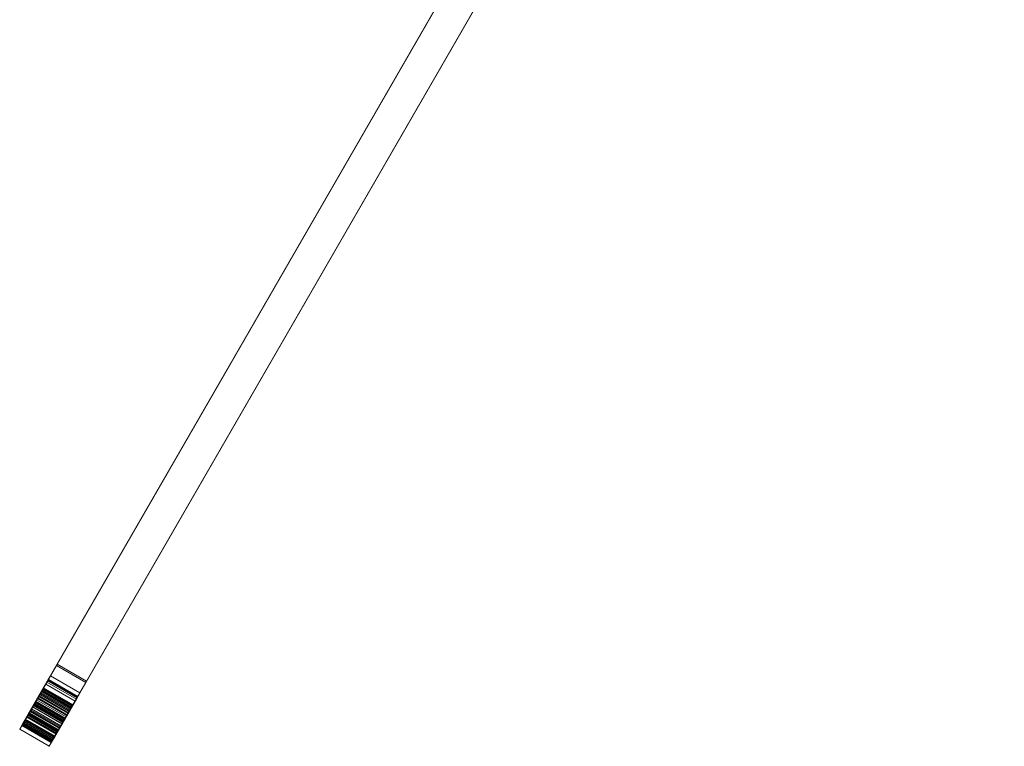
# Model space of a CAD drawing. Units: metres. Extents: x 3.905 to 4.326, y -1.938 to -1.504.
# Drawn here: x 4.158 to 4.245, y -1.938 to -1.874 of the extents above; entities that cross this region are included whole.
import ezdxf

# ---------------------------------------------------------------- set-up
doc = ezdxf.new("R2010")
doc.units = ezdxf.units.M
doc.header["$MEASUREMENT"] = 0
doc.layers.add('Mobilier 2D', color=7, linetype='Continuous')
doc.layers.add('Mobilier 3D', color=7, linetype='Continuous')

# ---------------------------------------------------------------- blocks, each defined once
blk = doc.blocks.new('peignes')
at = {"layer": 'Mobilier 2D', "color": 8, "linetype": 'Continuous', "lineweight": 0}
for p, q in [((0.043826, -0.21454), (0.208447, 0.070592)), ((0.211627, 0.0701), (0.046424, -0.216041)), ((0.046424, -0.216041), (0.043826, -0.21454))]:
    blk.add_line(p, q, dxfattribs=at)
at = {"layer": 'Mobilier 3D', "color": 14, "linetype": 'Continuous', "lineweight": 0}
mesh = blk.add_polyface(dxfattribs=at)
corners = [(0.121552, -0.079915, 1.74), (0.046552, -0.209819, 1.73), (0.121552, -0.079915, 1.73), (0.121552, -0.079915, 1.82), (0.046552, -0.209819, 1.82), (0.121552, -0.079915, 1.81), (0.047071, -0.208921, 1.670241), (0.121552, -0.079915, 1.67), (0.121552, -0.079915, 1.68), (0.121552, -0.079915, 1.72), (0.046552, -0.209819, 1.72), (0.121552, -0.079915, 1.71), (0.121552, -0.079915, 1.65), (0.121592, -0.079846, 1.659775), (0.046552, -0.209819, 1.66), (0.046552, -0.209819, 1.84), (0.121552, -0.079915, 1.83), (0.126428, -0.07147, 1.84), (0.121552, -0.079915, 1.69), (0.121552, -0.079915, 1.7), (0.046552, -0.209819, 1.7), (0.121497, -0.080011, 1.779835), (0.047138, -0.208804, 1.78), (0.121552, -0.079915, 1.77), (0.121552, -0.079915, 1.8), (0.046552, -0.209819, 1.8), (0.121552, -0.079915, 1.79), (0.046552, -0.209819, 1.76), (0.121552, -0.079915, 1.75), (0.121552, -0.079915, 1.76), (0.122011, -0.079121, 1.63947), (0.046552, -0.209819, 1.64), (0.121552, -0.079915, 1.63), (0.121592, -0.079846, 1.619584), (0.046552, -0.209819, 1.61), (0.126428, -0.07147, 1.61), (0.129026, -0.07297, 1.84), (0.04915, -0.211318, 1.84), (0.124094, -0.081511, 1.779835), (0.049736, -0.210305, 1.78), (0.12415, -0.081415, 1.72), (0.04915, -0.211318, 1.72), (0.046552, -0.209819, 1.71), (0.04915, -0.211318, 1.71), (0.12415, -0.081415, 1.71), (0.12415, -0.081415, 1.7), (0.04915, -0.211318, 1.7), (0.12415, -0.081415, 1.68), (0.04915, -0.211318, 1.68), (0.046552, -0.209819, 1.68), (0.049669, -0.21042, 1.670241), (0.12415, -0.081415, 1.67), (0.12419, -0.081346, 1.659775), (0.04915, -0.211318, 1.66), (0.124609, -0.080621, 1.63947), (0.04915, -0.211318, 1.64), (0.12419, -0.081346, 1.619584), (0.04915, -0.211318, 1.62), (0.046552, -0.209819, 1.62), (0.04915, -0.211318, 1.61), (0.129026, -0.07297, 1.61), (0.12415, -0.081415, 1.74), (0.12491, -0.080098, 1.740225), (0.12415, -0.081415, 1.73), (0.124671, -0.080513, 1.750008), (0.12415, -0.081415, 1.75), (0.12415, -0.081415, 1.76), (0.04915, -0.211318, 1.79), (0.12415, -0.081415, 1.8), (0.12415, -0.081415, 1.79), (0.124743, -0.080388, 1.769838), (0.12415, -0.081415, 1.77), (0.12415, -0.081415, 1.83), (0.12415, -0.081415, 1.65), (0.12415, -0.081415, 1.81), (0.12415, -0.081415, 1.82), (0.12445, -0.080895, 1.819798), (0.124992, -0.079956, 1.709815), (0.124352, -0.081065, 1.71996), (0.12415, -0.081415, 1.63), (0.04915, -0.211318, 1.75), (0.04915, -0.211318, 1.82), (0.04915, -0.211318, 1.73), (0.124944, -0.08004, 1.789748), (0.12415, -0.081415, 1.69)]
mesh.append_faces([[corners[k] for k in face] for face in [(17, 36, 37, 15), (21, 38, 39, 22), (9, 40, 41, 10), (42, 43, 44, 11), (19, 45, 46, 20), (8, 47, 48, 49), (6, 50, 51, 7), (13, 52, 53, 14), (30, 54, 55, 31), (33, 56, 57, 58), (34, 59, 60, 35)]], dxfattribs={"color": 14})
mesh.append_faces([[corners[k] for k in face] for face in [(15, 16, 17), (27, 28, 29), (67, 68, 69), (43, 40, 44), (80, 66, 65)]], dxfattribs={"vtx0": -1, "vtx1": -1, "color": 14})
mesh.append_faces([[corners[k] for k in face] for face in [(0, 1, 2), (12, 13, 14), (18, 19, 20), (33, 34, 35), (38, 70, 71), (74, 75, 76), (44, 40, 78), (74, 81, 75), (61, 63, 82)]], dxfattribs={"vtx0": -1, "vtx2": -1, "color": 14})
mesh.append_faces([[corners[k] for k in face] for face in [(3, 4, 5), (6, 7, 8), (9, 10, 11), (21, 22, 23), (24, 25, 26), (30, 31, 32), (61, 62, 63), (64, 65, 66), (37, 36, 72), (39, 38, 71), (53, 52, 73), (77, 44, 78), (55, 54, 79), (51, 50, 47), (83, 69, 68), (46, 45, 84), (60, 59, 56)]], dxfattribs={"vtx1": -1, "vtx2": -1, "color": 14})
mesh = blk.add_polyface(dxfattribs=at)
corners = [(0.046552, -0.209819, 1.77), (0.121552, -0.079915, 1.77), (0.047138, -0.208804, 1.78), (0.047071, -0.208921, 1.670241), (0.121552, -0.079915, 1.68), (0.046552, -0.209819, 1.68), (0.046129, -0.210552, 1.649936), (0.121552, -0.079915, 1.65), (0.046552, -0.209819, 1.66), (0.046231, -0.210375, 1.779943), (0.121592, -0.079846, 1.619584), (0.046552, -0.209819, 1.62), (0.046552, -0.209819, 1.61), (0.046552, -0.209819, 1.74), (0.045433, -0.211758, 1.739423), (0.046552, -0.209819, 1.73), (0.046552, -0.209819, 1.79), (0.121552, -0.079915, 1.79), (0.046552, -0.209819, 1.8), (0.046552, -0.209819, 1.84), (0.046552, -0.209819, 1.83), (0.121552, -0.079915, 1.83), (0.046552, -0.209819, 1.64), (0.046338, -0.210189, 1.629631), (0.121552, -0.079915, 1.63), (0.045815, -0.211096, 1.670451), (0.046355, -0.21016, 1.809946), (0.046552, -0.209819, 1.82), (0.045532, -0.211585, 1.810416), (0.121552, -0.079915, 1.69), (0.046552, -0.209819, 1.7), (0.046365, -0.210142, 1.689799), (0.04514, -0.212265, 1.799063), (0.046552, -0.209819, 1.75), (0.121552, -0.079915, 1.75), (0.046552, -0.209819, 1.76), (0.121552, -0.079915, 1.81), (0.046552, -0.209819, 1.71), (0.121552, -0.079915, 1.71), (0.046552, -0.209819, 1.72), (0.121552, -0.079915, 1.74), (0.04915, -0.211318, 1.83), (0.12415, -0.081415, 1.83), (0.121552, -0.079915, 1.82), (0.12415, -0.081415, 1.82), (0.04915, -0.211318, 1.82), (0.048953, -0.21166, 1.809946), (0.12415, -0.081415, 1.81), (0.121552, -0.079915, 1.8), (0.12415, -0.081415, 1.8), (0.04915, -0.211318, 1.8), (0.04915, -0.211318, 1.79), (0.12415, -0.081415, 1.79), (0.049736, -0.210305, 1.78), (0.04883, -0.211875, 1.779943), (0.04915, -0.211318, 1.77), (0.12415, -0.081415, 1.77), (0.121552, -0.079915, 1.76), (0.12415, -0.081415, 1.76), (0.04915, -0.211318, 1.76), (0.04915, -0.211318, 1.75), (0.12415, -0.081415, 1.75), (0.12415, -0.081415, 1.74), (0.04915, -0.211318, 1.74), (0.04915, -0.211318, 1.73), (0.12415, -0.081415, 1.73), (0.121552, -0.079915, 1.73), (0.048963, -0.211643, 1.689799), (0.12415, -0.081415, 1.69), (0.048727, -0.212052, 1.649936), (0.12415, -0.081415, 1.65), (0.048936, -0.211689, 1.629631), (0.12415, -0.081415, 1.63), (0.04915, -0.211318, 1.84), (0.04915, -0.211318, 1.66), (0.04915, -0.211318, 1.7), (0.04915, -0.211318, 1.71), (0.04915, -0.211318, 1.72), (0.12415, -0.081415, 1.72), (0.04915, -0.211318, 1.64), (0.04915, -0.211318, 1.61), (0.04915, -0.211318, 1.62), (0.12419, -0.081346, 1.619584), (0.04915, -0.211318, 1.68), (0.12415, -0.081415, 1.68), (0.049669, -0.21042, 1.670241)]
mesh.append_faces([[corners[k] for k in face] for face in [(20, 41, 42, 21), (43, 44, 45, 27), (26, 46, 47, 36), (48, 49, 50, 18), (16, 51, 52, 17), (2, 53, 54, 9), (0, 55, 56, 1), (57, 58, 59, 35), (33, 60, 61, 34), (40, 62, 63, 13), (15, 64, 65, 66), (31, 67, 68, 29), (6, 69, 70, 7), (23, 71, 72, 24)]], dxfattribs={"color": 14})
mesh.append_faces([[corners[k] for k in face] for face in [(29, 30, 31), (41, 73, 42), (62, 64, 63)]], dxfattribs={"vtx0": -1, "vtx1": -1, "color": 14})
mesh.append_faces([[corners[k] for k in face] for face in [(13, 14, 15), (26, 27, 28), (32, 16, 18)]], dxfattribs={"vtx0": -1, "vtx1": -1, "vtx2": -1, "color": 14})
mesh.append_faces([[corners[k] for k in face] for face in [(3, 4, 5), (0, 2, 9), (19, 20, 21), (22, 23, 24), (75, 68, 67), (60, 59, 58), (76, 77, 78), (79, 72, 71), (80, 81, 82), (51, 50, 49)]], dxfattribs={"vtx0": -1, "vtx2": -1, "color": 14})
mesh.append_faces([[corners[k] for k in face] for face in [(0, 1, 2), (6, 7, 8), (10, 11, 12), (16, 17, 18), (25, 3, 5), (33, 34, 35), (26, 36, 27), (37, 38, 39), (40, 13, 15), (56, 55, 53), (70, 69, 74), (83, 84, 85), (47, 46, 45)]], dxfattribs={"vtx1": -1, "vtx2": -1, "color": 14})
mesh = blk.add_polyface(dxfattribs=at)
corners = [(0.04523, -0.212108, 1.710737), (0.045875, -0.210992, 1.710159), (0.046552, -0.209819, 1.71), (0.0455, -0.21164, 1.650564), (0.046129, -0.210552, 1.649936), (0.046552, -0.209819, 1.66), (0.046301, -0.210253, 1.830016), (0.046552, -0.209819, 1.83), (0.044299, -0.213721, 1.832846), (0.044654, -0.213105, 1.691881), (0.045398, -0.211817, 1.690245), (0.046365, -0.210142, 1.689799), (0.046552, -0.209819, 1.72), (0.045804, -0.211116, 1.71977), (0.044209, -0.213878, 1.716513), (0.044768, -0.212909, 1.61142), (0.045606, -0.211458, 1.610164), (0.046552, -0.209819, 1.61), (0.046552, -0.209819, 1.68), (0.044664, -0.21309, 1.671916), (0.045815, -0.211096, 1.670451), (0.046552, -0.209819, 1.84), (0.045866, -0.211006, 1.839812), (0.04514, -0.212265, 1.799063), (0.046552, -0.209819, 1.8), (0.045759, -0.211192, 1.799721), (0.046552, -0.209819, 1.75), (0.046552, -0.209819, 1.76), (0.044548, -0.213291, 1.757864), (0.04519, -0.212177, 1.750856), (0.045765, -0.211181, 1.750212), (0.046552, -0.209819, 1.73), (0.045265, -0.212049, 1.730653), (0.045937, -0.210884, 1.730103), (0.046552, -0.209819, 1.77), (0.046231, -0.210375, 1.779943), (0.04541, -0.211798, 1.77932), (0.046552, -0.209819, 1.64), (0.045082, -0.212365, 1.630678), (0.046338, -0.210189, 1.629631), (0.04565, -0.211382, 1.819728), (0.04445, -0.213459, 1.817753), (0.046552, -0.209819, 1.82), (0.044305, -0.213711, 1.772749), (0.045806, -0.211111, 1.7702), (0.044764, -0.212916, 1.711492), (0.046552, -0.209819, 1.7), (0.046552, -0.209819, 1.74), (0.045906, -0.210937, 1.739881), (0.045433, -0.211758, 1.739423), (0.046552, -0.209819, 1.62), (0.04414, -0.213996, 1.613513), (0.044562, -0.213265, 1.737987), (0.046552, -0.209819, 1.79), (0.045043, -0.212431, 1.790899), (0.045701, -0.211292, 1.790126), (0.046355, -0.21016, 1.809946), (0.045532, -0.211585, 1.810416), (0.046119, -0.210568, 1.809993), (0.04915, -0.211318, 1.84), (0.048464, -0.212506, 1.839812), (0.045758, -0.211195, 1.830234), (0.048356, -0.212694, 1.830234), (0.0489, -0.211753, 1.830016), (0.04915, -0.211318, 1.83), (0.04915, -0.211318, 1.82), (0.048248, -0.212882, 1.819728), (0.048717, -0.212068, 1.809993), (0.048953, -0.21166, 1.809946), (0.04915, -0.211318, 1.8), (0.048357, -0.212692, 1.799721), (0.048299, -0.212792, 1.790126), (0.04915, -0.211318, 1.79), (0.048404, -0.212611, 1.7702), (0.04915, -0.211318, 1.77), (0.048364, -0.212681, 1.750212), (0.04915, -0.211318, 1.75), (0.04915, -0.211318, 1.74), (0.048504, -0.212437, 1.739881), (0.048535, -0.212384, 1.730103), (0.04915, -0.211318, 1.73), (0.04915, -0.211318, 1.72), (0.048401, -0.212616, 1.71977), (0.048473, -0.212492, 1.710159), (0.04915, -0.211318, 1.71), (0.048413, -0.212596, 1.670451), (0.049669, -0.21042, 1.670241), (0.047071, -0.208921, 1.670241), (0.048204, -0.212958, 1.610164), (0.04915, -0.211318, 1.61), (0.04883, -0.211875, 1.779943), (0.049736, -0.210305, 1.78), (0.04915, -0.211318, 1.68)]
mesh.append_faces([[corners[k] for k in face] for face in [(21, 59, 60, 22), (61, 62, 63, 6), (6, 63, 64, 7), (42, 65, 66, 40), (58, 67, 68, 56), (24, 69, 70, 25), (55, 71, 72, 53), (44, 73, 74, 34), (30, 75, 76, 26), (47, 77, 78, 48), (33, 79, 80, 31), (12, 81, 82, 13), (1, 83, 84, 2), (20, 85, 86, 87), (16, 88, 89, 17)]], dxfattribs={"color": 14})
mesh.append_faces([[corners[k] for k in face] for face in [(23, 24, 25), (26, 29, 30), (31, 32, 33), (53, 54, 55), (56, 57, 58)]], dxfattribs={"vtx0": -1, "color": 14})
mesh.append_faces([[corners[k] for k in face] for face in [(40, 41, 42)]], dxfattribs={"vtx0": -1, "vtx1": -1, "color": 14})
mesh.append_faces([[corners[k] for k in face] for face in [(26, 27, 28), (21, 8, 7), (14, 2, 12), (9, 11, 46), (17, 50, 51), (31, 49, 52)]], dxfattribs={"vtx0": -1, "vtx1": -1, "vtx2": -1, "color": 14})
mesh.append_faces([[corners[k] for k in face] for face in [(18, 19, 20), (34, 35, 36), (37, 38, 39), (43, 44, 34), (74, 90, 91), (92, 86, 85)]], dxfattribs={"vtx0": -1, "vtx2": -1, "color": 14})
mesh.append_faces([[corners[k] for k in face] for face in [(3, 4, 5), (6, 7, 8), (12, 13, 14), (21, 22, 8), (45, 0, 2)]], dxfattribs={"vtx1": -1, "vtx2": -1, "color": 14})
mesh.append_faces([[corners[k] for k in face] for face in [(0, 1, 2), (9, 10, 11), (15, 16, 17), (47, 48, 49)]], dxfattribs={"vtx2": -1, "color": 14})
mesh = blk.add_polyface(dxfattribs=at)
corners = [(0.045758, -0.211195, 1.830234), (0.044299, -0.213721, 1.832846), (0.045192, -0.212175, 1.830756), (0.044097, -0.21407, 1.814414), (0.045532, -0.211585, 1.810416), (0.046552, -0.209819, 1.82), (0.044305, -0.213711, 1.772749), (0.04473, -0.212974, 1.771503), (0.045806, -0.211111, 1.7702), (0.044486, -0.213398, 1.73212), (0.045265, -0.212049, 1.730653), (0.046552, -0.209819, 1.73), (0.046552, -0.209819, 1.75), (0.044548, -0.213291, 1.757864), (0.04519, -0.212177, 1.750856), (0.044282, -0.213749, 1.697683), (0.044059, -0.214137, 1.695749), (0.046552, -0.209819, 1.7), (0.046552, -0.209819, 1.68), (0.044035, -0.214177, 1.674009), (0.044664, -0.21309, 1.671916), (0.04514, -0.212265, 1.799063), (0.044154, -0.213973, 1.79353), (0.046552, -0.209819, 1.79), (0.045433, -0.211758, 1.739423), (0.044975, -0.212551, 1.738903), (0.044562, -0.213265, 1.737987), (0.044963, -0.21257, 1.718912), (0.044209, -0.213878, 1.716513), (0.045804, -0.211116, 1.71977), (0.046552, -0.209819, 1.77), (0.04541, -0.211798, 1.77932), (0.04445, -0.213459, 1.817753), (0.04565, -0.211382, 1.819728), (0.044874, -0.212726, 1.818834), (0.044078, -0.214103, 1.775638), (0.044758, -0.212926, 1.77847), (0.045101, -0.212333, 1.699617), (0.04414, -0.213996, 1.653076), (0.044768, -0.212909, 1.651192), (0.0455, -0.21164, 1.650564), (0.044764, -0.212916, 1.711492), (0.046552, -0.209819, 1.71), (0.046552, -0.209819, 1.64), (0.044035, -0.214177, 1.635283), (0.045082, -0.212365, 1.630678), (0.044591, -0.213214, 1.811827), (0.045062, -0.212401, 1.810887), (0.04414, -0.213996, 1.616862), (0.04414, -0.213996, 1.613513), (0.046552, -0.209819, 1.62), (0.044208, -0.213879, 1.693667), (0.044654, -0.213105, 1.691881), (0.044559, -0.213271, 1.618956), (0.046301, -0.210253, 1.830016), (0.044604, -0.213193, 1.838201), (0.045866, -0.211006, 1.839812), (0.045105, -0.212325, 1.839158), (0.044768, -0.212909, 1.638633), (0.044664, -0.21309, 1.678824), (0.044822, -0.212817, 1.731295), (0.045043, -0.212431, 1.790899), (0.044212, -0.213872, 1.836808), (0.046552, -0.209819, 1.66), (0.04435, -0.213633, 1.656844), (0.044768, -0.212909, 1.61142), (0.046552, -0.209819, 1.61), (0.046552, -0.209819, 1.76), (0.045217, -0.212132, 1.759489), (0.045325, -0.211945, 1.77054), (0.044057, -0.214139, 1.735451), (0.045082, -0.212365, 1.659147), (0.048248, -0.212882, 1.819728), (0.047472, -0.214226, 1.818834), (0.047659, -0.2139, 1.810887), (0.048131, -0.213086, 1.810416), (0.048031, -0.213258, 1.739423), (0.047573, -0.214051, 1.738903), (0.047262, -0.21459, 1.671916), (0.048413, -0.212596, 1.670451), (0.045815, -0.211096, 1.670451), (0.047366, -0.214409, 1.61142), (0.048204, -0.212958, 1.610164), (0.045606, -0.211458, 1.610164)]
mesh.append_faces([[corners[k] for k in face] for face in [(33, 72, 73, 34), (47, 74, 75, 4), (24, 76, 77, 25), (20, 78, 79, 80), (65, 81, 82, 83)]], dxfattribs={"color": 14})
mesh.append_faces([[corners[k] for k in face] for face in [(15, 17, 37), (48, 50, 53), (55, 56, 57)]], dxfattribs={"vtx0": -1, "color": 14})
mesh.append_faces([[corners[k] for k in face] for face in [(0, 1, 2), (27, 28, 29), (54, 1, 0), (51, 17, 16), (59, 19, 18)]], dxfattribs={"vtx0": -1, "vtx1": -1, "color": 14})
mesh.append_faces([[corners[k] for k in face] for face in [(3, 4, 5), (9, 10, 11), (12, 13, 14), (21, 22, 23), (6, 30, 31), (32, 3, 5), (41, 42, 28), (43, 44, 45), (23, 22, 61), (40, 63, 64), (70, 11, 26), (70, 9, 11)]], dxfattribs={"vtx0": -1, "vtx1": -1, "vtx2": -1, "color": 14})
mesh.append_faces([[corners[k] for k in face] for face in [(18, 19, 20), (35, 31, 36)]], dxfattribs={"vtx0": -1, "vtx2": -1, "color": 14})
mesh.append_faces([[corners[k] for k in face] for face in [(6, 7, 8), (15, 16, 17), (48, 49, 50), (51, 52, 17), (55, 62, 56), (49, 65, 66)]], dxfattribs={"vtx1": -1, "vtx2": -1, "color": 14})
mesh.append_faces([[corners[k] for k in face] for face in [(24, 25, 26), (33, 34, 32), (38, 39, 40), (46, 47, 4), (43, 58, 44), (9, 60, 10), (67, 68, 13), (7, 69, 8), (63, 71, 64)]], dxfattribs={"vtx2": -1, "color": 14})
mesh = blk.add_polyface(dxfattribs=at)
corners = [(0.045866, -0.211006, 1.839812), (0.048464, -0.212506, 1.839812), (0.047703, -0.213826, 1.839158), (0.045105, -0.212325, 1.839158), (0.045192, -0.212175, 1.830756), (0.04779, -0.213675, 1.830756), (0.048356, -0.212694, 1.830234), (0.045758, -0.211195, 1.830234), (0.045532, -0.211585, 1.810416), (0.048131, -0.213086, 1.810416), (0.048717, -0.212068, 1.809993), (0.046119, -0.210568, 1.809993), (0.045759, -0.211192, 1.799721), (0.048357, -0.212692, 1.799721), (0.047738, -0.213764, 1.799063), (0.04514, -0.212265, 1.799063), (0.045043, -0.212431, 1.790899), (0.047642, -0.213932, 1.790899), (0.048299, -0.212792, 1.790126), (0.045701, -0.211292, 1.790126), (0.046231, -0.210375, 1.779943), (0.04883, -0.211875, 1.779943), (0.048007, -0.213297, 1.77932), (0.04541, -0.211798, 1.77932), (0.045325, -0.211945, 1.77054), (0.047923, -0.213445, 1.77054), (0.048404, -0.212611, 1.7702), (0.045806, -0.211111, 1.7702), (0.046552, -0.209819, 1.76), (0.04915, -0.211318, 1.76), (0.047815, -0.213631, 1.759489), (0.045217, -0.212132, 1.759489), (0.04519, -0.212177, 1.750856), (0.047789, -0.213677, 1.750856), (0.048364, -0.212681, 1.750212), (0.045765, -0.211181, 1.750212), (0.045906, -0.210937, 1.739881), (0.048504, -0.212437, 1.739881), (0.048031, -0.213258, 1.739423), (0.045433, -0.211758, 1.739423), (0.045265, -0.212049, 1.730653), (0.047863, -0.213549, 1.730653), (0.048535, -0.212384, 1.730103), (0.045937, -0.210884, 1.730103), (0.045804, -0.211116, 1.71977), (0.048401, -0.212616, 1.71977), (0.047562, -0.21407, 1.718912), (0.044963, -0.21257, 1.718912), (0.04523, -0.212108, 1.710737), (0.047829, -0.213608, 1.710737), (0.048473, -0.212492, 1.710159), (0.045875, -0.210992, 1.710159), (0.046552, -0.209819, 1.7), (0.04915, -0.211318, 1.7), (0.047699, -0.213833, 1.699617), (0.045101, -0.212333, 1.699617), (0.045398, -0.211817, 1.690245), (0.047996, -0.213317, 1.690245), (0.048963, -0.211643, 1.689799), (0.046365, -0.210142, 1.689799), (0.046552, -0.209819, 1.68), (0.04915, -0.211318, 1.68), (0.047262, -0.21459, 1.678824), (0.044664, -0.21309, 1.678824), (0.046552, -0.209819, 1.66), (0.04915, -0.211318, 1.66), (0.04768, -0.213865, 1.659147), (0.045082, -0.212365, 1.659147), (0.0455, -0.21164, 1.650564), (0.048099, -0.21314, 1.650564), (0.048727, -0.212052, 1.649936), (0.046129, -0.210552, 1.649936), (0.046552, -0.209819, 1.64), (0.04915, -0.211318, 1.64), (0.047366, -0.214409, 1.638633), (0.044768, -0.212909, 1.638633), (0.045082, -0.212365, 1.630678), (0.04768, -0.213865, 1.630678), (0.048936, -0.211689, 1.629631), (0.046338, -0.210189, 1.629631), (0.046552, -0.209819, 1.62), (0.04915, -0.211318, 1.62), (0.047157, -0.214771, 1.618956), (0.044559, -0.213271, 1.618956), (0.04915, -0.211318, 1.77), (0.047253, -0.214605, 1.691881), (0.04915, -0.211318, 1.75), (0.04915, -0.211318, 1.79), (0.04915, -0.211318, 1.8), (0.04915, -0.211318, 1.74), (0.04915, -0.211318, 1.73), (0.04915, -0.211318, 1.83), (0.0489, -0.211753, 1.830016), (0.046897, -0.215221, 1.832846), (0.04915, -0.211318, 1.71), (0.046807, -0.215378, 1.716513), (0.04915, -0.211318, 1.72), (0.047366, -0.214409, 1.61142), (0.04915, -0.211318, 1.61), (0.048204, -0.212958, 1.610164), (0.046738, -0.215497, 1.613513), (0.04915, -0.211318, 1.84), (0.048953, -0.21166, 1.809946), (0.048413, -0.212596, 1.670451), (0.047262, -0.21459, 1.671916), (0.04915, -0.211318, 1.82), (0.047145, -0.214791, 1.757864)]
mesh.append_faces([[corners[k] for k in face] for face in [(0, 1, 2, 3), (4, 5, 6, 7), (8, 9, 10, 11), (12, 13, 14, 15), (16, 17, 18, 19), (20, 21, 22, 23), (24, 25, 26, 27), (28, 29, 30, 31), (32, 33, 34, 35), (36, 37, 38, 39), (40, 41, 42, 43), (44, 45, 46, 47), (48, 49, 50, 51), (52, 53, 54, 55), (56, 57, 58, 59), (60, 61, 62, 63), (64, 65, 66, 67), (68, 69, 70, 71), (72, 73, 74, 75), (76, 77, 78, 79), (80, 81, 82, 83)]], dxfattribs={"color": 14})
mesh.append_faces([[corners[k] for k in face] for face in [(17, 87, 18), (89, 38, 37), (97, 98, 99), (9, 102, 10)]], dxfattribs={"vtx0": -1, "color": 14})
mesh.append_faces([[corners[k] for k in face] for face in [(69, 65, 70)]], dxfattribs={"vtx0": -1, "vtx1": -1, "color": 14})
mesh.append_faces([[corners[k] for k in face] for face in [(53, 58, 85), (87, 14, 88), (89, 90, 38), (94, 95, 96), (100, 81, 98), (91, 93, 101), (9, 105, 102), (86, 106, 29)]], dxfattribs={"vtx0": -1, "vtx1": -1, "vtx2": -1, "color": 14})
mesh.append_faces([[corners[k] for k in face] for face in [(84, 22, 21), (73, 78, 77), (61, 103, 104)]], dxfattribs={"vtx0": -1, "vtx2": -1, "color": 14})
mesh.append_faces([[corners[k] for k in face] for face in [(91, 92, 93)]], dxfattribs={"vtx1": -1, "vtx2": -1, "color": 14})
mesh.append_faces([[corners[k] for k in face] for face in [(86, 34, 33), (14, 13, 88), (90, 42, 41), (94, 50, 49)]], dxfattribs={"vtx2": -1, "color": 14})
mesh = blk.add_polyface(dxfattribs=at)
corners = [(0.044548, -0.213291, 1.757864), (0.04407, -0.214118, 1.756239), (0.044065, -0.214127, 1.754855), (0.045866, -0.211006, 1.839812), (0.044059, -0.214136, 1.835501), (0.044299, -0.213721, 1.832846), (0.0455, -0.21164, 1.650564), (0.04435, -0.213633, 1.656844), (0.044035, -0.214177, 1.65496), (0.04414, -0.213996, 1.653076), (0.04445, -0.213459, 1.817753), (0.044121, -0.214029, 1.816342), (0.044097, -0.21407, 1.814414), (0.044664, -0.21309, 1.678824), (0.043826, -0.21454, 1.675684), (0.044035, -0.214177, 1.674009), (0.044103, -0.214061, 1.833847), (0.044271, -0.213769, 1.753016), (0.044616, -0.213172, 1.751867), (0.04519, -0.212177, 1.750856), (0.044764, -0.212916, 1.711492), (0.044209, -0.213878, 1.716513), (0.044275, -0.213763, 1.712825), (0.044057, -0.214139, 1.735451), (0.044562, -0.213265, 1.737987), (0.044211, -0.213874, 1.736795), (0.044037, -0.214174, 1.795039), (0.044154, -0.213973, 1.79353), (0.04514, -0.212265, 1.799063), (0.044097, -0.21407, 1.713758), (0.044031, -0.214186, 1.715224), (0.044212, -0.213872, 1.836808), (0.044305, -0.213711, 1.772749), (0.04541, -0.211798, 1.77932), (0.044078, -0.214103, 1.775638), (0.044215, -0.213867, 1.812956), (0.044591, -0.213214, 1.811827), (0.044758, -0.212926, 1.77847), (0.04422, -0.213858, 1.777167), (0.045043, -0.212431, 1.790899), (0.044559, -0.21327, 1.791828), (0.044626, -0.213156, 1.83167), (0.045192, -0.212175, 1.830756), (0.044057, -0.214139, 1.734076), (0.044211, -0.213874, 1.733128), (0.045532, -0.211585, 1.810416), (0.044486, -0.213398, 1.73212), (0.044022, -0.214201, 1.774108), (0.044463, -0.213437, 1.797786), (0.044963, -0.21257, 1.718912), (0.044497, -0.213378, 1.717979), (0.044035, -0.214177, 1.635283), (0.04414, -0.213996, 1.632981), (0.045082, -0.212365, 1.630678), (0.044116, -0.21404, 1.796509), (0.046897, -0.215221, 1.832846), (0.047224, -0.214655, 1.83167), (0.044874, -0.212726, 1.818834), (0.047472, -0.214226, 1.818834), (0.047049, -0.214958, 1.817753), (0.047738, -0.213764, 1.799063), (0.047061, -0.214937, 1.797786), (0.047158, -0.21477, 1.791828), (0.047642, -0.213932, 1.790899), (0.047356, -0.214426, 1.77847), (0.046818, -0.215358, 1.777167), (0.046903, -0.215211, 1.772749), (0.047328, -0.214475, 1.771503), (0.04473, -0.212974, 1.771503), (0.044975, -0.212551, 1.738903), (0.047573, -0.214051, 1.738903), (0.04716, -0.214765, 1.737987), (0.047084, -0.214898, 1.73212), (0.04742, -0.214316, 1.731295), (0.044822, -0.212817, 1.731295), (0.047562, -0.21407, 1.718912), (0.047095, -0.214878, 1.717979), (0.046873, -0.215262, 1.712825), (0.047363, -0.214415, 1.711492), (0.045101, -0.212333, 1.699617), (0.047699, -0.213833, 1.699617), (0.046881, -0.215249, 1.697683), (0.044282, -0.213749, 1.697683), (0.045082, -0.212365, 1.659147), (0.04768, -0.213865, 1.659147), (0.046948, -0.215134, 1.656844), (0.046738, -0.215497, 1.632981), (0.04768, -0.213865, 1.630678)]
mesh.append_faces([[corners[k] for k in face] for face in [(5, 55, 56, 41), (57, 58, 59, 10), (28, 60, 61, 48), (40, 62, 63, 39), (37, 64, 65, 38), (32, 66, 67, 68), (69, 70, 71, 24), (46, 72, 73, 74), (49, 75, 76, 50), (22, 77, 78, 20), (79, 80, 81, 82), (83, 84, 85, 7), (52, 86, 87, 53)]], dxfattribs={"color": 14})
mesh.append_faces([[corners[k] for k in face] for face in [(5, 4, 16), (23, 24, 25), (29, 21, 30), (34, 37, 38), (39, 27, 40), (32, 34, 47), (26, 48, 54)]], dxfattribs={"vtx0": -1, "color": 14})
mesh.append_faces([[corners[k] for k in face] for face in [(20, 21, 22)]], dxfattribs={"vtx0": -1, "vtx1": -1, "color": 14})
mesh.append_faces([[corners[k] for k in face] for face in [(3, 4, 5), (32, 33, 34), (19, 0, 17), (12, 36, 45)]], dxfattribs={"vtx0": -1, "vtx1": -1, "vtx2": -1, "color": 14})
mesh.append_faces([[corners[k] for k in face] for face in [(6, 7, 8), (6, 8, 9), (3, 31, 4), (23, 44, 46), (0, 2, 17), (26, 28, 48)]], dxfattribs={"vtx0": -1, "vtx2": -1, "color": 14})
mesh.append_faces([[corners[k] for k in face] for face in [(26, 27, 28), (29, 22, 21)]], dxfattribs={"vtx1": -1, "vtx2": -1, "color": 14})
mesh.append_faces([[corners[k] for k in face] for face in [(0, 1, 2), (10, 11, 12), (13, 14, 15), (17, 18, 19), (12, 35, 36), (5, 41, 42), (23, 43, 44), (49, 50, 21), (51, 52, 53)]], dxfattribs={"vtx2": -1, "color": 14})
mesh = blk.add_polyface(dxfattribs=at)
corners = [(0.045105, -0.212325, 1.839158), (0.047703, -0.213826, 1.839158), (0.047202, -0.214693, 1.838201), (0.044604, -0.213193, 1.838201), (0.044626, -0.213156, 1.83167), (0.047224, -0.214655, 1.83167), (0.04779, -0.213675, 1.830756), (0.045192, -0.212175, 1.830756), (0.044591, -0.213214, 1.811827), (0.04719, -0.214714, 1.811827), (0.047659, -0.2139, 1.810887), (0.045062, -0.212401, 1.810887), (0.04541, -0.211798, 1.77932), (0.048007, -0.213297, 1.77932), (0.047356, -0.214426, 1.77847), (0.044758, -0.212926, 1.77847), (0.04473, -0.212974, 1.771503), (0.047328, -0.214475, 1.771503), (0.047923, -0.213445, 1.77054), (0.045325, -0.211945, 1.77054), (0.045217, -0.212132, 1.759489), (0.047815, -0.213631, 1.759489), (0.047145, -0.214791, 1.757864), (0.044548, -0.213291, 1.757864), (0.044616, -0.213172, 1.751867), (0.047214, -0.214672, 1.751867), (0.047789, -0.213677, 1.750856), (0.04519, -0.212177, 1.750856), (0.044822, -0.212817, 1.731295), (0.04742, -0.214316, 1.731295), (0.047863, -0.213549, 1.730653), (0.045265, -0.212049, 1.730653), (0.044764, -0.212916, 1.711492), (0.047363, -0.214415, 1.711492), (0.047829, -0.213608, 1.710737), (0.04523, -0.212108, 1.710737), (0.044654, -0.213105, 1.691881), (0.047253, -0.214605, 1.691881), (0.047996, -0.213317, 1.690245), (0.045398, -0.211817, 1.690245), (0.044768, -0.212909, 1.651192), (0.047366, -0.214409, 1.651192), (0.048099, -0.21314, 1.650564), (0.0455, -0.21164, 1.650564), (0.046807, -0.215378, 1.716513), (0.048401, -0.212616, 1.71977), (0.04915, -0.211318, 1.72), (0.048963, -0.211643, 1.689799), (0.046881, -0.215249, 1.697683), (0.047699, -0.213833, 1.699617), (0.04915, -0.211318, 1.7), (0.046897, -0.215221, 1.832846), (0.048464, -0.212506, 1.839812), (0.04915, -0.211318, 1.84), (0.04716, -0.214765, 1.737987), (0.048031, -0.213258, 1.739423), (0.04915, -0.211318, 1.73), (0.046806, -0.215379, 1.693667), (0.04915, -0.211318, 1.76), (0.046738, -0.215497, 1.616862), (0.047157, -0.214771, 1.618956), (0.04915, -0.211318, 1.62), (0.048404, -0.212611, 1.7702), (0.0489, -0.211753, 1.830016), (0.048356, -0.212694, 1.830234), (0.046948, -0.215134, 1.656844), (0.04915, -0.211318, 1.66), (0.048131, -0.213086, 1.810416), (0.046696, -0.21557, 1.814414), (0.04915, -0.211318, 1.82), (0.04915, -0.211318, 1.79), (0.046751, -0.215473, 1.79353), (0.047738, -0.213764, 1.799063), (0.04915, -0.211318, 1.71), (0.04915, -0.211318, 1.68), (0.047262, -0.21459, 1.671916), (0.046634, -0.215677, 1.674009), (0.04768, -0.213865, 1.659147), (0.04915, -0.211318, 1.64), (0.046634, -0.215677, 1.635283), (0.047366, -0.214409, 1.638633), (0.047049, -0.214958, 1.817753), (0.048248, -0.212882, 1.819728), (0.04915, -0.211318, 1.77), (0.046903, -0.215211, 1.772749), (0.046656, -0.215639, 1.735451), (0.047084, -0.214898, 1.73212), (0.046677, -0.215603, 1.775638), (0.04768, -0.213865, 1.630678), (0.047262, -0.21459, 1.678824), (0.04915, -0.211318, 1.75), (0.047642, -0.213932, 1.790899), (0.046738, -0.215497, 1.613513), (0.04915, -0.211318, 1.61), (0.047366, -0.214409, 1.61142)]
mesh.append_faces([[corners[k] for k in face] for face in [(0, 1, 2, 3), (4, 5, 6, 7), (8, 9, 10, 11), (12, 13, 14, 15), (16, 17, 18, 19), (20, 21, 22, 23), (24, 25, 26, 27), (28, 29, 30, 31), (32, 33, 34, 35), (36, 37, 38, 39), (40, 41, 42, 43)]], dxfattribs={"color": 14})
mesh.append_faces([[corners[k] for k in face] for face in [(78, 79, 80)]], dxfattribs={"vtx0": -1, "color": 14})
mesh.append_faces([[corners[k] for k in face] for face in [(74, 76, 89), (92, 93, 94)]], dxfattribs={"vtx0": -1, "vtx1": -1, "color": 14})
mesh.append_faces([[corners[k] for k in face] for face in [(54, 55, 56), (65, 66, 42), (67, 68, 69), (70, 71, 72), (54, 56, 85), (86, 56, 30), (73, 33, 44), (83, 87, 13), (78, 88, 79), (90, 26, 22), (91, 71, 70)]], dxfattribs={"vtx0": -1, "vtx1": -1, "vtx2": -1, "color": 14})
mesh.append_faces([[corners[k] for k in face] for face in [(44, 45, 46), (51, 52, 53), (50, 37, 57), (51, 63, 64), (51, 64, 6), (73, 34, 33), (74, 75, 76), (81, 82, 69)]], dxfattribs={"vtx0": -1, "vtx2": -1, "color": 14})
mesh.append_faces([[corners[k] for k in face] for face in [(83, 62, 84)]], dxfattribs={"vtx1": -1, "vtx2": -1, "color": 14})
mesh.append_faces([[corners[k] for k in face] for face in [(47, 38, 37), (48, 49, 50), (22, 21, 58), (59, 60, 61), (62, 18, 17), (67, 10, 9), (2, 1, 52), (65, 77, 66)]], dxfattribs={"vtx2": -1, "color": 14})
mesh = blk.add_polyface(dxfattribs=at)
corners = [(0.047789, -0.213677, 1.750856), (0.046869, -0.21527, 1.753016), (0.047145, -0.214791, 1.757864), (0.047049, -0.214958, 1.817753), (0.047472, -0.214226, 1.818834), (0.048248, -0.212882, 1.819728), (0.046634, -0.215677, 1.674009), (0.046424, -0.216041, 1.675684), (0.047262, -0.21459, 1.678824), (0.046897, -0.215221, 1.832846), (0.046658, -0.215636, 1.835501), (0.048464, -0.212506, 1.839812), (0.047738, -0.213764, 1.799063), (0.046751, -0.215473, 1.79353), (0.046636, -0.215674, 1.795039), (0.046634, -0.215677, 1.65496), (0.048099, -0.21314, 1.650564), (0.046738, -0.215497, 1.653076), (0.046663, -0.215627, 1.754855), (0.046668, -0.215618, 1.756239), (0.046634, -0.215677, 1.635283), (0.04768, -0.213865, 1.630678), (0.046738, -0.215497, 1.632981), (0.046677, -0.215603, 1.775638), (0.046818, -0.215358, 1.777167), (0.047356, -0.214426, 1.77847), (0.047084, -0.214898, 1.73212), (0.046809, -0.215374, 1.733128), (0.046656, -0.215639, 1.735451), (0.04915, -0.211318, 1.7), (0.046657, -0.215637, 1.695749), (0.046881, -0.215249, 1.697683), (0.046948, -0.215134, 1.656844), (0.04719, -0.214714, 1.811827), (0.046813, -0.215367, 1.812956), (0.046696, -0.21557, 1.814414), (0.047061, -0.214937, 1.797786), (0.04716, -0.214765, 1.737987), (0.047573, -0.214051, 1.738903), (0.048031, -0.213258, 1.739423), (0.047366, -0.214409, 1.651192), (0.046873, -0.215262, 1.712825), (0.046696, -0.21557, 1.713758), (0.046807, -0.215378, 1.716513), (0.046806, -0.215379, 1.693667), (0.047214, -0.214672, 1.751867), (0.047095, -0.214878, 1.717979), (0.047562, -0.21407, 1.718912), (0.04915, -0.211318, 1.77), (0.046903, -0.215211, 1.772749), (0.046809, -0.215374, 1.736795), (0.046738, -0.215497, 1.616862), (0.04915, -0.211318, 1.62), (0.046738, -0.215497, 1.613513), (0.046701, -0.215561, 1.833847), (0.04662, -0.215701, 1.774108), (0.046656, -0.215639, 1.734076), (0.047863, -0.213549, 1.730653), (0.04742, -0.214316, 1.731295), (0.048401, -0.212616, 1.71977), (0.047363, -0.214415, 1.711492), (0.046628, -0.215686, 1.715224), (0.046713, -0.215539, 1.796509), (0.04915, -0.211318, 1.82), (0.04779, -0.213675, 1.830756), (0.047224, -0.214655, 1.83167), (0.047642, -0.213932, 1.790899), (0.047158, -0.21477, 1.791828), (0.048131, -0.213086, 1.810416), (0.04681, -0.215371, 1.836808), (0.048007, -0.213297, 1.77932), (0.048404, -0.212611, 1.7702), (0.047328, -0.214475, 1.771503), (0.046719, -0.215529, 1.816342), (0.04915, -0.211318, 1.73), (0.047202, -0.214693, 1.838201)]
mesh.append_faces([[corners[k] for k in face] for face in [(2, 18, 19), (20, 21, 22), (37, 28, 50), (23, 49, 55), (26, 57, 58)]], dxfattribs={"vtx0": -1, "color": 14})
mesh.append_faces([[corners[k] for k in face] for face in [(15, 16, 17), (12, 14, 36), (51, 52, 53), (41, 43, 60)]], dxfattribs={"vtx0": -1, "vtx1": -1, "color": 14})
mesh.append_faces([[corners[k] for k in face] for face in [(0, 1, 2), (9, 10, 11), (48, 49, 23), (3, 63, 35), (68, 33, 35), (26, 28, 74)]], dxfattribs={"vtx0": -1, "vtx1": -1, "vtx2": -1, "color": 14})
mesh.append_faces([[corners[k] for k in face] for face in [(12, 13, 14), (29, 30, 31), (29, 44, 30), (43, 47, 59), (23, 25, 70), (71, 72, 49)]], dxfattribs={"vtx0": -1, "vtx2": -1, "color": 14})
mesh.append_faces([[corners[k] for k in face] for face in [(61, 43, 42)]], dxfattribs={"vtx1": -1, "color": 14})
mesh.append_faces([[corners[k] for k in face] for face in [(26, 27, 28), (15, 32, 16), (41, 42, 43), (1, 18, 2), (10, 69, 11), (69, 75, 11)]], dxfattribs={"vtx1": -1, "vtx2": -1, "color": 14})
mesh.append_faces([[corners[k] for k in face] for face in [(3, 4, 5), (6, 7, 8), (23, 24, 25), (33, 34, 35), (37, 38, 39), (16, 40, 17), (0, 45, 1), (43, 46, 47), (9, 54, 10), (27, 56, 28), (14, 62, 36), (64, 65, 9), (66, 67, 13), (35, 73, 3)]], dxfattribs={"vtx2": -1, "color": 14})
mesh = blk.add_polyface(dxfattribs=at)
corners = [(0.044604, -0.213193, 1.838201), (0.047202, -0.214693, 1.838201), (0.04681, -0.215371, 1.836808), (0.044212, -0.213872, 1.836808), (0.046658, -0.215636, 1.835501), (0.044059, -0.214136, 1.835501), (0.046701, -0.215561, 1.833847), (0.044103, -0.214061, 1.833847), (0.046897, -0.215221, 1.832846), (0.044299, -0.213721, 1.832846), (0.04445, -0.213459, 1.817753), (0.047049, -0.214958, 1.817753), (0.046719, -0.215529, 1.816342), (0.044121, -0.214029, 1.816342), (0.046696, -0.21557, 1.814414), (0.044097, -0.21407, 1.814414), (0.046813, -0.215367, 1.812956), (0.044215, -0.213867, 1.812956), (0.04719, -0.214714, 1.811827), (0.044591, -0.213214, 1.811827), (0.044463, -0.213437, 1.797786), (0.047061, -0.214937, 1.797786), (0.046713, -0.215539, 1.796509), (0.044116, -0.21404, 1.796509), (0.046636, -0.215674, 1.795039), (0.044037, -0.214174, 1.795039), (0.046751, -0.215473, 1.79353), (0.044154, -0.213973, 1.79353), (0.047158, -0.21477, 1.791828), (0.044559, -0.21327, 1.791828), (0.04422, -0.213858, 1.777167), (0.046818, -0.215358, 1.777167), (0.046677, -0.215603, 1.775638), (0.044078, -0.214103, 1.775638), (0.04662, -0.215701, 1.774108), (0.044022, -0.214201, 1.774108), (0.046903, -0.215211, 1.772749), (0.044305, -0.213711, 1.772749), (0.044548, -0.213291, 1.757864), (0.047145, -0.214791, 1.757864), (0.046668, -0.215618, 1.756239), (0.04407, -0.214118, 1.756239), (0.046663, -0.215627, 1.754855), (0.044065, -0.214127, 1.754855), (0.046869, -0.21527, 1.753016), (0.044271, -0.213769, 1.753016), (0.047214, -0.214672, 1.751867), (0.044616, -0.213172, 1.751867), (0.044562, -0.213265, 1.737987), (0.04716, -0.214765, 1.737987), (0.046809, -0.215374, 1.736795), (0.044211, -0.213874, 1.736795), (0.046656, -0.215639, 1.735451), (0.044057, -0.214139, 1.735451), (0.046656, -0.215639, 1.734076), (0.044057, -0.214139, 1.734076), (0.046809, -0.215374, 1.733128), (0.044211, -0.213874, 1.733128), (0.047084, -0.214898, 1.73212), (0.044486, -0.213398, 1.73212), (0.044497, -0.213378, 1.717979), (0.047095, -0.214878, 1.717979), (0.046807, -0.215378, 1.716513), (0.044209, -0.213878, 1.716513), (0.046628, -0.215686, 1.715224), (0.044031, -0.214186, 1.715224), (0.046696, -0.21557, 1.713758), (0.044097, -0.21407, 1.713758), (0.046873, -0.215262, 1.712825), (0.044275, -0.213763, 1.712825), (0.044282, -0.213749, 1.697683), (0.046881, -0.215249, 1.697683), (0.046657, -0.215637, 1.695749), (0.044059, -0.214137, 1.695749), (0.046806, -0.215379, 1.693667), (0.044208, -0.213879, 1.693667), (0.047253, -0.214605, 1.691881), (0.044654, -0.213105, 1.691881), (0.044664, -0.21309, 1.678824), (0.047262, -0.21459, 1.678824), (0.046424, -0.216041, 1.675684), (0.043826, -0.21454, 1.675684), (0.046634, -0.215677, 1.674009), (0.044035, -0.214177, 1.674009), (0.047262, -0.21459, 1.671916), (0.044664, -0.21309, 1.671916), (0.04435, -0.213633, 1.656844), (0.046948, -0.215134, 1.656844), (0.046634, -0.215677, 1.65496), (0.044035, -0.214177, 1.65496), (0.046738, -0.215497, 1.653076), (0.04414, -0.213996, 1.653076), (0.047366, -0.214409, 1.651192), (0.044768, -0.212909, 1.651192), (0.044768, -0.212909, 1.638633), (0.047366, -0.214409, 1.638633), (0.046634, -0.215677, 1.635283), (0.044035, -0.214177, 1.635283), (0.046738, -0.215497, 1.632981), (0.04414, -0.213996, 1.632981), (0.044559, -0.213271, 1.618956), (0.047157, -0.214771, 1.618956), (0.046738, -0.215497, 1.616862), (0.04414, -0.213996, 1.616862), (0.046738, -0.215497, 1.613513), (0.04414, -0.213996, 1.613513), (0.047366, -0.214409, 1.61142), (0.044768, -0.212909, 1.61142)]
mesh.append_faces([[corners[k] for k in face] for face in [(0, 1, 2, 3), (3, 2, 4, 5), (5, 4, 6, 7), (7, 6, 8, 9), (10, 11, 12, 13), (13, 12, 14, 15), (15, 14, 16, 17), (17, 16, 18, 19), (20, 21, 22, 23), (23, 22, 24, 25), (25, 24, 26, 27), (27, 26, 28, 29), (30, 31, 32, 33), (33, 32, 34, 35), (35, 34, 36, 37), (38, 39, 40, 41), (41, 40, 42, 43), (43, 42, 44, 45), (45, 44, 46, 47), (48, 49, 50, 51), (51, 50, 52, 53), (53, 52, 54, 55), (55, 54, 56, 57), (57, 56, 58, 59), (60, 61, 62, 63), (63, 62, 64, 65), (65, 64, 66, 67), (67, 66, 68, 69), (70, 71, 72, 73), (73, 72, 74, 75), (75, 74, 76, 77), (78, 79, 80, 81), (81, 80, 82, 83), (83, 82, 84, 85), (86, 87, 88, 89), (89, 88, 90, 91), (91, 90, 92, 93), (94, 95, 96, 97), (97, 96, 98, 99), (100, 101, 102, 103), (103, 102, 104, 105), (105, 104, 106, 107)]], dxfattribs={"color": 14})

msp = doc.modelspace()

# ---------------------------------------------------------------- block references
msp.add_blockref('peignes', (4.114394, -1.721681))

doc.saveas('drawing.dxf')
